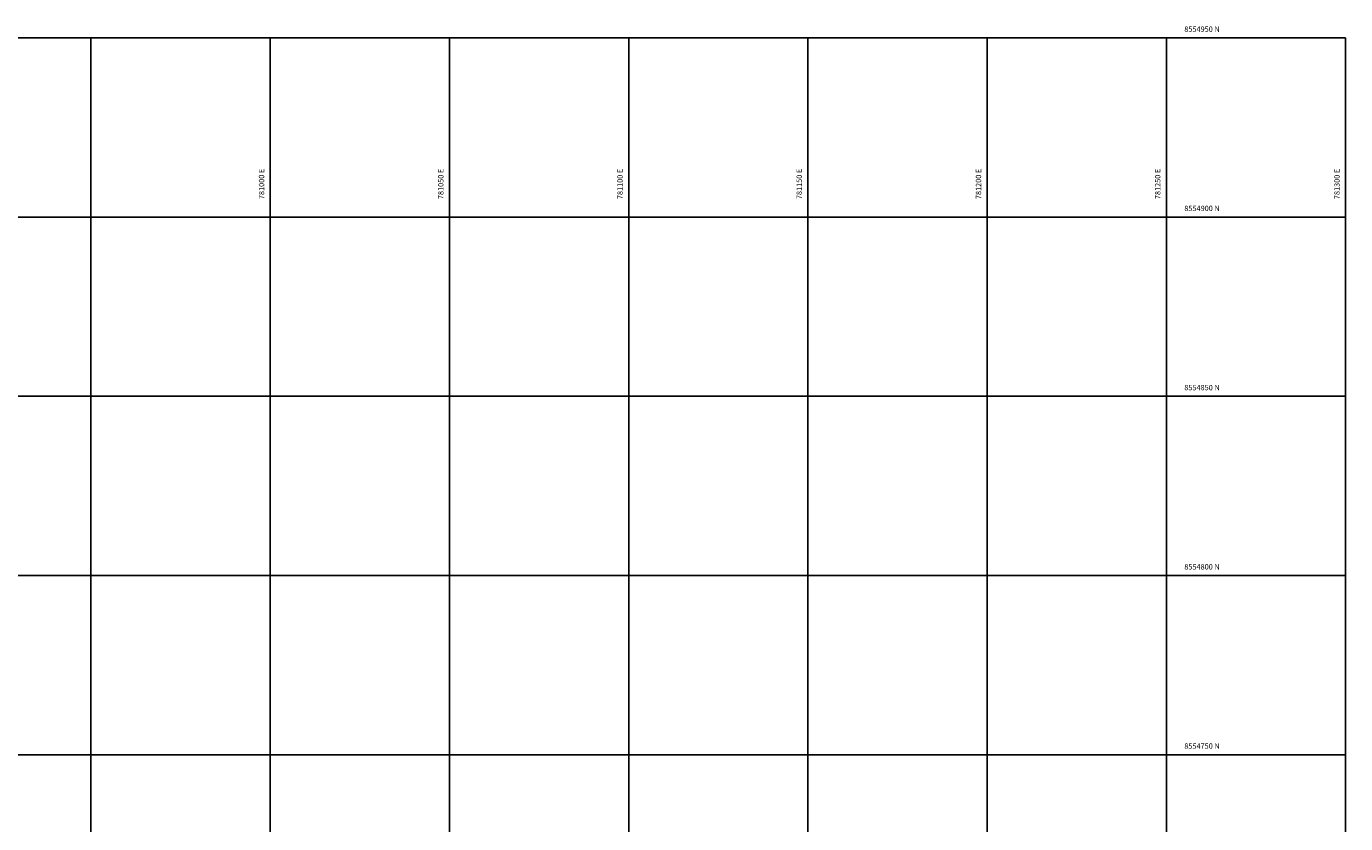
# Model space of a CAD drawing. Units: metres. Extents: x 780197 to 781931, y 8554150 to 8554953.
# Drawn here: x 780932 to 781300, y 8554731 to 8554953 of the extents above; entities that cross this region are included whole.
import ezdxf

# ---------------------------------------------------------------- set-up
doc = ezdxf.new("R2010")
doc.units = ezdxf.units.M
doc.header["$LTSCALE"] = 12.7
doc.header["$MEASUREMENT"] = 0
doc.layers.add('COORD_LIN', color=8, linetype='Continuous')
doc.layers.add('COORD_TXT', color=7, linetype='Continuous')
doc.styles.add('ARIAL', font='ARIAL.TTF')

msp = doc.modelspace()

# ---------------------------------------------------------------- linework, layer by layer
at = {"layer": 'COORD_LIN'}
for p, q in [((780200, 8554950), (781300, 8554950)), ((780950, 8554514.781), (780950, 8554950)), ((781000, 8554150), (781000, 8554950)), ((781050, 8554150), (781050, 8554950)), ((781100, 8554150), (781100, 8554950)), ((781150, 8554150), (781150, 8554950)), ((781200, 8554150), (781200, 8554950)), ((781250, 8554150), (781250, 8554950)), ((781300, 8554150), (781300, 8554950)), ((780200, 8554900), (781300, 8554900)), ((780200, 8554850), (781300, 8554850)), ((780200, 8554800), (781300, 8554800)), ((780200, 8554750), (781300, 8554750))]:
    msp.add_line(p, q, dxfattribs=at)

# ---------------------------------------------------------------- texts
at = {"layer": 'COORD_TXT', "style": 'ARIAL'}
for s, p in [('8554950 N', (781255, 8554951.667)), ('8554900 N', (781255, 8554901.667)), ('8554850 N', (781255, 8554851.667)), ('8554800 N', (781255, 8554801.667)), ('8554750 N', (781255, 8554751.667))]:
    msp.add_text(s, height=1.5, dxfattribs=at).set_placement(p)
for s, p in [('781000 E', (780998.333, 8554905)), ('781050 E', (781048.333, 8554905)), ('781100 E', (781098.333, 8554905)), ('781150 E', (781148.333, 8554905)), ('781200 E', (781198.333, 8554905)), ('781250 E', (781248.333, 8554905)), ('781300 E', (781298.333, 8554905))]:
    msp.add_text(s, height=1.5, rotation=90, dxfattribs=at).set_placement(p)

doc.saveas('drawing.dxf')
